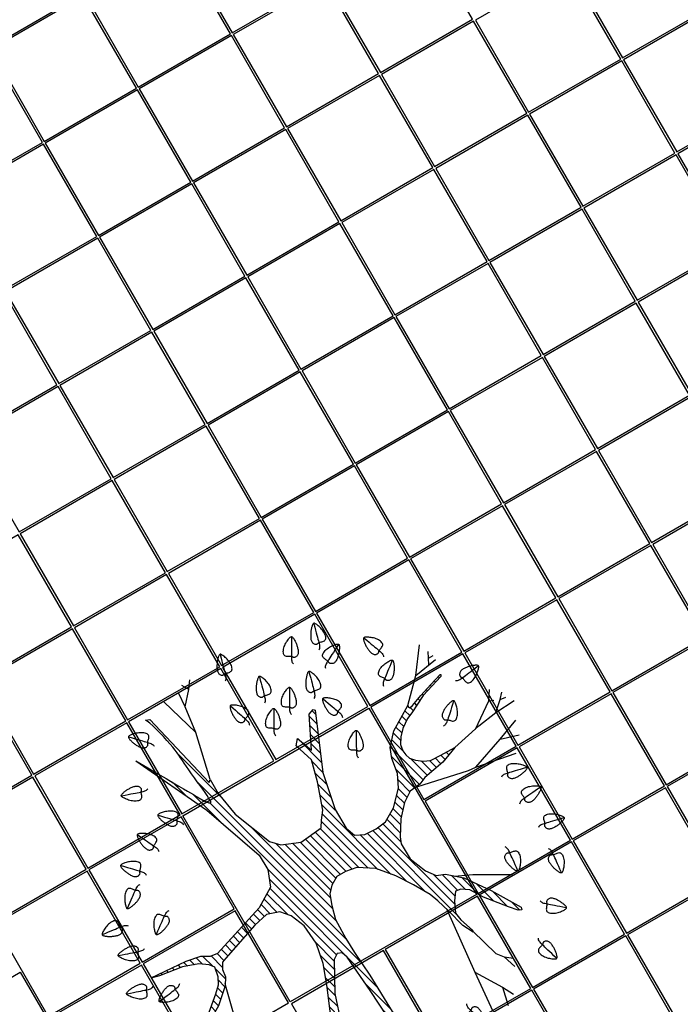
# Model space of a CAD drawing. Units: metres. Extents: x 41 to 1247, y -499 to 645.
# Drawn here: x 224 to 227, y 92 to 96 of the extents above; entities that cross this region are included whole.
import ezdxf

# ---------------------------------------------------------------- set-up
doc = ezdxf.new("R2010")
doc.units = ezdxf.units.M
doc.header["$LTSCALE"] = 0.07200000000000001
doc.layers.get('0').update_dxf_attribs({"linetype": 'CONTINUOUS'})
doc.layers.add('LANDSCAPE', color=4, linetype='CONTINUOUS')
doc.layers.add('LANDSCAPE-2D-PLANTS', color=3, linetype='CONTINUOUS')

# ---------------------------------------------------------------- blocks, each defined once
blk = doc.blocks.new('CWTE245A')
at = {"layer": 'LANDSCAPE-2D-PLANTS', "color": 2}
blk.add_lwpolyline([(0.01845403117540911, 0.02870032309688142), (0.0149347914072635, 0.02356467370617565), (0.01177534842199179, 0.01896709607162705), (0.008947795763198485, 0.01486639197846529), (0.00642422697450229, 0.01122136321192713), (0.004176735599521919, 0.007990811557249344), (0.002177415181861875, 0.005133538799661608), (0.0003983592651337631, 0.002608346724397137), (-0.001188338607036599, 0.0003740371166891521), (-0.002613745382703314, -0.001604817045922857), (-0.003921569976512274, -0.003340558016727613), (-0.005158681794796394, -0.004839756856711119), (-0.006371950243845959, -0.006108984626852276), (-0.007608244729993885, -0.007154812388144194), (-0.008914434659537562, -0.007983811201569324), (-0.0103373894388028, -0.00860255212811012), (-0.01192397847408699, -0.009017606228756136)], dxfattribs=at)
blk.add_lwpolyline([(0.01035988658368581, -0.005531488755071479), (0.01175209067649519, -0.004972265930344832), (0.01309392041666513, -0.004007969170700676), (0.01436984270159769, -0.002692093587864264), (0.01556432442863809, -0.001078134293550193), (0.01666183249517417, 0.0007804136005198359), (0.01764683379856535, 0.002830054982624119), (0.01850379523618528, 0.005017294741044509), (0.01921718370539338, 0.007288637764062855), (0.0197767301298768, 0.009594212926604229), (0.02019322153847725, 0.01189864505017013), (0.02048270898634996, 0.01417018294292305), (0.02066124352865017, 0.0163770754130077), (0.02074487622054733, 0.01848757126858303), (0.02074965811719665, 0.02046991931780084), (0.02069164027373915, 0.02229236836881299), (0.02058687374533008, 0.02392316722976773), (0.02044626755925094, 0.025337134171739), (0.02026016263134522, 0.02653536531742517), (0.02001375784951165, 0.02752552625245031), (0.01969225210171999, 0.02831528256243487), (0.01928084427589738, 0.02891229983299581), (0.01876473325998518, 0.02932424364975006), (0.01812911794193894, 0.0295587795983181), (0.01735919720967161, 0.02962357326432041), (0.01644638276216881, 0.02952793297001577), (0.01540693754247968, 0.02928773798423023), (0.01426333730465501, 0.0289205103124246), (0.01303805780277401, 0.02844377196007386), (0.01175357479090167, 0.02787504493263526), (0.0104323640231172, 0.02723185123558025), (0.009096901253485612, 0.02653171287437672), (0.007769662236071895, 0.02579215185448547), (0.006468931886061569, 0.02502725587358157), (0.005196231763108017, 0.02423737539816884), (0.003948892587999353, 0.02341942658695828), (0.00272424508150948, 0.02257032559865735), (0.001519619964398089, 0.02168698859197704), (0.0003323479574532939, 0.02076633172562126), (-0.0008402402185510027, 0.0198052711583081), (-0.002000813842855109, 0.01880072304874147), (-0.003147521893552607, 0.01775092924040322), (-0.004260432144420179, 0.01665943431584793), (-0.005315092068045146, 0.01553110854240813), (-0.006287049137085887, 0.01437082218741281), (-0.007151850824172357, 0.01318344551819095), (-0.00788504460193451, 0.01197384880207153), (-0.008462177943016513, 0.01074690230637998), (-0.0088587983200199, 0.009507476298448836), (-0.009058467487236044, 0.008263805930599943), (-0.00907680432537461, 0.007037585895155019), (-0.008937441996820894, 0.005853875769417982), (-0.008664013663917558, 0.004737735130703413), (-0.008280152489035686, 0.003714223556318785), (-0.007809491634532151, 0.002808400623575125), (-0.007275664262763826, 0.00204532590978701), (-0.006702303536087584, 0.001450058992265468), (-0.00610708415604222, 0.001034871339886223), (-0.005483846980723683, 0.000760881987812212), (-0.004820474407409847, 0.0005764218627817286), (-0.004104848833392793, 0.0004298218915224084), (-0.003324852655921973, 0.0002694130007689921), (-0.002468368272303678, 4.352611725266797e-05), (-0.00152327807978736, -0.0002995078322918232), (-0.0004774644756651014, -0.000811357921136846), (0.0006760938285026441, -0.001520934746601199), (0.00192403286396825, -0.002366115002228497), (0.003247892347687298, -0.003262016905626552), (0.004629211996629579, -0.004123758674385414), (0.006049531527736463, -0.004866458526105788), (0.007490390657977741, -0.005405234678395487), (0.008933329104308996, -0.005655205348851666)], close=True, dxfattribs=at)
blk = doc.blocks.new('ecwte245')
at = {"layer": 'LANDSCAPE-2D-PLANTS'}
h = blk.add_hatch(dxfattribs=at)
h.set_pattern_fill('_U', color=2, scale=0.05, angle=45, style=0, pattern_type=0)
h.set_pattern_definition([(45, (-35.0235583377553, -19.13119013559928), (-0.03535533905932738, 0.03535533905932738), [])])
h.paths.add_polyline_path([(-0.154264356419219, 0.4138666762952568), (-0.328218372336913, 0.5094316274191435), (-0.7092037462341736, 0.8574169065842234), (-0.7330895444474166, 0.9194486443302914), (-0.7330895444474166, 1.000566540744657), (-0.7760840933025719, 1.124629688222637), (-0.9146207142955873, 1.415700578214096), (-0.8971392417938375, 1.344673052723724), (-0.8222194458687682, 1.152708354493818), (-0.7963471803665456, 1.01441792177895), (-0.8055387242151326, 0.9287311164315284), (-0.823921251554772, 0.879767461957357), (-0.9035788700269975, 0.8522254268165064), (-0.9709814702726405, 0.8491650549057468), (-1.047575054009513, 0.8736470461498662), (-1.200762781840815, 0.9287311164315959), (-1.433607567786311, 1.017477965675653), (-1.338631456709983, 0.9593335234831528), (-1.148678674199175, 0.8491650549057574), (-0.9801724537638279, 0.7940809846240526), (-0.9035788700270047, 0.7910206127132327), (-0.8423037788945607, 0.815502603957384), (-0.7810286877621238, 0.8155026039573805), (-0.7473276678179985, 0.7879605688165832), (-0.4711420320904693, 0.5458726861334746), (-0.3834718619210165, 0.4466270883631331), (-0.3600931872329554, 0.3357054993240638), (-0.3951614794438214, 0.2422978971881093), (-0.4769871210305681, 0.1313759801348304), (-0.6231042580989481, 0.0321303823645529), (-0.7926006302127959, -0.02624924596512557), (-0.9913202055973258, -0.06127721977139799), (-1.195884309564377, -0.084629202308939), (-1.342001446632629, -0.1546848219074199), (-1.295244097256607, -0.1780368044448828), (-1.04392208355592, -0.1254948437354884), (-0.7600847663523567, -0.1198612009093019), (-0.7086108880136806, -0.1442155946536161), (-0.703192791478152, -0.184806360232205), (-0.7411205879417722, -0.2281029144380895), (-1.020206073661129, -0.4211231621651699), (-1.238873815202211, -0.5643072378101195), (-1.338489125908204, -0.6322589747251577), (-1.394370776234553, -0.6371125999303118), (-1.467259836629033, -0.6371125999303118), (-1.605748827235651, -0.7074913134550407), (-1.729660678192388, -0.7851503007804901), (-1.826846278837557, -0.8506750610858482), (-1.868150229156484, -0.8676632413252214), (-1.880298219103111, -0.8967853205704372), (-1.858431388913289, -0.9016389457756446), (-1.826846278837543, -0.8846510935503993), (-1.761245788268113, -0.8458214358806444), (-1.622756797661424, -0.7802966755752223), (-1.520711776894579, -0.7269058142757494), (-1.472118696393167, -0.7050643368453677), (-1.438103876256719, -0.7050643368453677), (-1.425955886310227, -0.7220521890706237), (-1.433245016492577, -0.7681624485552057), (-1.425955886310234, -0.7802966755752436), (-1.195140154822532, -0.605563544075423), (-0.8903751665761135, -0.4182523824263242), (-0.701849614583324, -0.2884604680220022), (-0.5837609986247116, -0.2176884655454003), (-0.4236853565714256, -0.1311898252055457), (-0.3082208947215221, -0.09973556543658546), (-0.2111260719890922, -0.08400859955919415), (-0.1376486362339762, -0.0997355654365748), (-0.06417120047872515, -0.1416744691237817), (-0.02218417438388798, -0.2150673045658458), (0.01193038938506419, -0.3094297558585275), (0.001433212593283884, -0.4667003986749911), (-0.05892289226152769, -0.6344553573955487), (-0.1332419849613089, -0.7839169676202431), (-0.2151169380069078, -0.9219217000206399), (-0.2688468155856185, -0.988368508068902), (-0.3532803609138, -1.075260437360594), (-0.4760922301249124, -1.197931492835504), (-0.5298226680610725, -1.282267863975342), (-0.5144711143650866, -1.277156747671498), (-0.4265824047759565, -1.178993596557742), (-0.3721520803392551, -1.136071962512059), (-0.2690216471213134, -1.127487504497218), (-0.1888087143802437, -1.136071962512055), (-0.1716203088439201, -1.178993596557738), (-0.1773499641418681, -1.256252734648516), (-0.2375093835190256, -1.370710644113242), (-0.3177223162599461, -1.579596607698178), (-0.3463694720347661, -1.659717013117849), (-0.3435049245645558, -1.691193249834022), (-0.3205868637302842, -1.685470059148042), (-0.183079619439809, -1.433662461517375), (-0.07708407839415088, -1.204746642588017), (-0.04573655989270975, -1.051801194199847), (-0.05511806492919646, -0.9737118523249144), (-0.01759204478324961, -0.8831284519201823), (0.08247715548668566, -0.7550622198977166), (0.2075635157347833, -0.6800965566623276), (0.2669793407274881, -0.6707261767720105), (0.4170828609537764, -0.6769732060369087), (0.5546780813696301, -0.7082086803756091), (0.6496452267262569, -0.756063319047982), (0.7096225299203098, -0.8369397970564769), (0.7636017665804857, -0.8788754206023448), (0.892552912411908, -1.028646348159491), (1.015780566877837, -1.129888896004147), (0.952156457162495, -1.013092573747141), (0.9074477747566618, -0.9272128960863846), (0.9012093148611058, -0.865089314381521), (0.9089349635254393, -0.8007831266001055), (0.9256734020001218, -0.7493383731834697), (0.9540005936501856, -0.718471258722218), (0.9874785913146553, -0.692749046020964), (1.040269870103742, -0.6734572224879471), (1.104649902068076, -0.6773153247832049), (1.174180740046914, -0.6940348614433276), (1.259162314996829, -0.7326185085092902), (1.306840331723073, -0.7695512604170602), (1.449763991476615, -0.8631891284780941), (1.611129016106062, -1.012088850483764), (1.626497380526722, -1.012088850483767), (1.626497380526736, -1.005948425813884), (1.543509557513254, -0.9276609633995676), (1.451300491704053, -0.8447685104964187), (1.366776168463069, -0.7756913570727981), (1.348334243229765, -0.7526657486029187), (1.354481364855026, -0.7419203334447033), (1.365883518987374, -0.7354620630746922), (1.15426507462454, -0.6192345173336058), (1.016775201416124, -0.5880226600128893), (0.9245941534814079, -0.6020682254171525), (0.7964785006622321, -0.6504463746543259), (0.6743917340385153, -0.6580005402605309), (0.5093345139315559, -0.6148210871020936), (0.3934015932229826, -0.5480889067534456), (0.3344525460164718, -0.4695803628096797), (0.2872934203226549, -0.3753704380913092), (0.2813104834408833, -0.2897662923067834), (0.3397008542335271, -0.2197779156067057), (0.4954090700382139, -0.1264601893446198), (0.8068255016475945, -0.02536623190470166), (1.328448276754209, 0.04073386519937117), (1.332341080211947, 0.05628665556928425), (1.293413605992562, 0.0912808439193249), (0.9936755847563035, 0.0718397739533394), (1.090992869410812, 0.1884868497773695), (1.028709695160408, 0.2001513605512635), (0.911928393217444, 0.0718397739533323), (0.728971673924022, 0.02129279523337857), (0.4915162665806037, -0.02536623190469811), (0.4058768319417538, -0.01370139311667629), (0.3435936576912866, -0.009813113520657168), (0.2229195522907048, 0.1573809410233373), (0.1995632919021659, 0.3284632751633794), (0.2281291958413334, 0.4218626769458709), (0.4584036219972347, 0.7108500211304687), (0.6296337401737802, 0.8523946821119246), (0.7471440672064489, 0.9205930856590285), (0.7225992885893007, 0.928765229901888), (1.250815790237652, 1.425119832210946), (1.245269932195356, 1.462476706399546), (1.236737227384474, 1.447264997772898), (1.220113092898849, 1.426134448277143), (1.197073760453208, 1.400527838350378), (1.169295461762147, 1.371887948430544), (1.138454428540165, 1.341657558955617), (1.106226892501759, 1.311279450363489), (1.074289085361912, 1.282196403092307), (1.044317238834694, 1.255851197579869), (1.017559506355632, 1.233298961774263), (0.9935517282406607, 1.214044213662238), (0.971401666526603, 1.197203818740679), (0.9502170832506707, 1.18189464250673), (0.9291057404493017, 1.167233550457084), (0.9071754001584864, 1.152337408088009), (0.8835338244163466, 1.136323080897398), (0.8572887752597822, 1.118307434382093), (0.8278746732236257, 1.097699378521781), (0.7960325728438491, 1.075076001232812), (0.7628301871552452, 1.051306434915606), (0.7293352291915411, 1.027259811967987), (0.6966154119872954, 1.003805264790756), (0.6657384485779758, 0.9818119257835463), (0.6377720519971035, 0.9621489273456412), (0.6137839352793648, 0.9456854018765455), (0.5945657005981104, 0.9330690868610283), (0.5798045066797002, 0.9240621401227216), (0.5639642290971523, 0.9155454149441056), (0.5517477703638178, 0.9132274005601033), (0.551965652136289, 0.9273392295089202), (0.5552764301281456, 0.9395999469337291), (0.5602018237606572, 0.9522068276762887), (0.567635430894569, 0.967640741372918), (0.5757232253762794, 0.9824533471803889), (0.5821556048056351, 0.9938197610124071), (0.589767007577251, 1.006967012289525), (0.5987072609179123, 1.022205328074509), (0.6091261920490183, 1.039844935422931), (0.6211736281977309, 1.060196061396162), (0.6349993965889738, 1.083568933052725), (0.6509023125916258, 1.110518166457325), (0.6697771441716327, 1.142575933694893), (0.6926676474382347, 1.181518795856082), (0.7206175785017166, 1.229123314031408), (0.754670693472427, 1.287166049311374), (0.7958707484606578, 1.357423562786483), (0.845261499576722, 1.441672415547252), (0.9038867029308975, 1.541689168684162), (0.489365054190479, 0.9481607059026338), (0.1153639760030885, 0.5094316274191577), (-0.006403386853371273, 0.4355861324662058)])
for p, q in [((-1.622179629450471, 0.7217853564748502), (-1.653184209170213, 0.7649208557387439)), ((-1.492624978606209, 0.7405881109275647), (-1.583424184979528, 0.7903593362103614)), ((-0.972581396598251, 0.7937776764748676), (-1.388428185091833, 0.6729430672318699)), ((-0.9596801804879789, 0.7975264451333395), (-0.9627774786674124, 0.7966264482460943)), ((-1.622179629450471, 0.7217853564748502), (-1.676437363781361, 0.7151493024418194)), ((-1.388428185091833, 0.6729430672318699), (-1.637881406575566, 0.6145444140822072)), ((-1.492624978606209, 0.7405881109275647), (-1.622179629450471, 0.7217853564748502)), ((-1.384288931372751, 0.6739120939728451), (-1.492624978606209, 0.7405881109275647)), ((-1.637881406575566, 0.6145444140822072), (-1.778198283302665, 0.5872920154255077)), ((-1.333540048588823, -0.05814829290566692), (-1.542597098881544, -0.1157531518405648)), ((-1.730027712345994, -0.1517559836660318), (-1.845369455906358, -0.1589565500311103)), ((-1.542597098881544, -0.1157531518405648), (-1.730027712345994, -0.1517559836660318)), ((-1.3155178311128, -0.1697573995787636), (-1.683170058979819, -0.3029682053471667)), ((-1.683170058979819, -0.3029682053471667), (-1.881413890858404, -0.3641733474645719)), ((-1.881413890858404, -0.3641733474645719), (-1.989546635357016, -0.3821747633773072)), ((-1.429902958757587, -0.7737259775711642), (-1.6701876967361, -0.9698550620862285)), ((-1.6701876967361, -0.9698550620862285), (-1.799612905001027, -1.101942091416593)), ((-0.3398688767397502, -1.061458461735576), (-0.865604563891992, -1.298137516002928)), ((-0.865604563891992, -1.298137516002928), (-1.191610463016048, -1.448147237852798)), ((-0.865604563891992, -1.298137516002928), (-0.9901462566632873, -1.528640595347682)), ((-0.5225702309599711, -1.279853251731897), (-0.7080959194836964, -1.473758909789435)), ((-0.7080959194836964, -1.473758909789435), (-0.737399814232333, -1.543275602158552)), ((-0.9901462566632873, -1.528640595347682), (-1.143991283825954, -1.576204613493527)), ((-0.9901462566632873, -1.528640595347682), (-1.048754046160695, -1.620109961940134)), ((-0.737399814232333, -1.543275602158552), (-0.8179853847019061, -1.63108629905177)), ((-0.737399814232333, -1.543275602158552), (-0.7483889848971756, -1.620109961940134))]:
    blk.add_line(p, q, dxfattribs=at)
for points in [[(0.9038867029309117, 1.541689168684201), (0.4893650541904861, 0.9481607059026267), (0.1153639760030885, 0.5094316274191613), (-0.006403386853378379, 0.4355861324662023), (-0.1542643564192261, 0.4138666762952532), (-0.3282183723369343, 0.5094316274191613), (-0.7092037462341736, 0.8574169065842199), (-0.7330895444474166, 0.9194486443302985), (-0.7330895444474166, 1.000566540744664), (-0.7760840933025435, 1.124629688222626), (-0.9146207142955802, 1.415700578214089)], [(0.9038867029309117, 1.541689168684201), (0.845261499576722, 1.441672415547252), (0.7958707484606578, 1.357423562786483), (0.754670693472427, 1.287166049311374), (0.7206175785017166, 1.229123314031408), (0.6926676474382347, 1.181518795856082), (0.6697771441716327, 1.142575933694893), (0.6509023125916258, 1.110518166457325), (0.6349993965878582, 1.08356893305281), (0.6211736281977309, 1.060196061396162), (0.6091261920490183, 1.039844935422931), (0.5987072609171022, 1.022205328073941), (0.5897670075774144, 1.006967012290009), (0.5821556048053651, 0.9938197610119701), (0.5757232253763576, 0.9824533471806483), (0.5703200420658234, 0.9725575437368477), (0.5657962276491872, 0.9638221236213766), (0.562018693484049, 0.9559790757926656), (0.5589213052569235, 0.9489292532792319), (0.5564546672364727, 0.9426157251271938), (0.5545693836913728, 0.9369815603826659), (0.553216058890321, 0.9319698280917805), (0.5523452971020362, 0.9275235973006382), (0.5519077025951376, 0.9235859370553321), (0.5518538796384149, 0.9200999164020018), (0.552240823811502, 0.9170946323942744), (0.5535510959382748, 0.9149432941159432), (0.5563736481535884, 0.9141051386583001), (0.5612974325923759, 0.9150394031126723), (0.5689114013894496, 0.9182053245703834), (0.5798045066797357, 0.9240621401227394), (0.5945657005981246, 0.9330690868610354), (0.613783935279443, 0.9456854018765952), (0.6377720519970254, 0.962148927345595), (0.6657384485779048, 0.9818119257835498), (0.6966154119875725, 1.003805264790891), (0.7293352291915411, 1.027259811967987), (0.7628301871552594, 1.051306434915269), (0.7960325728441902, 1.075076001233086), (0.8278746732238389, 1.097699378521892), (0.8572887752596898, 1.118307434382032), (0.883533824416844, 1.136323080897721), (0.9071754001588914, 1.152337408088304), (0.929105740449053, 1.167233550456917), (0.9502170832505925, 1.181894642506677), (0.9714016665266669, 1.197203818740721), (0.993551728240611, 1.214044213662195), (1.017559506355568, 1.233298961774231), (1.044317238834807, 1.255851197579947), (1.074289085361883, 1.2821964030923), (1.106226892501859, 1.311279450363507), (1.138454428540122, 1.341657558955582), (1.169295461762147, 1.37188794843053), (1.197073760453222, 1.400527838350378), (1.220113092898885, 1.426134448277164), (1.236737227384431, 1.447264997772873), (1.245269932195363, 1.462476706399549)], [(1.365883518987374, -0.7354620630746922), (1.354481364855019, -0.7419203334447069), (1.348334243229765, -0.7526657486029222), (1.366776168463062, -0.775691357072791), (1.451300491704224, -0.8447685104965288), (1.543509557513183, -0.9276609633993651), (1.626497380526729, -1.005948425813877), (1.626497380526729, -1.012088850483767), (1.611129016106055, -1.012088850483767), (1.449763991476601, -0.8631891284780764), (1.306840331723059, -0.7695512604170283), (1.259162314996843, -0.7326185085093009), (1.1741807400469, -0.694034861443324), (1.104649902068061, -0.6773153247832084), (1.040269870103735, -0.6734572224879471), (0.9874785913146482, -0.6927490460209675), (0.9540005936501927, -0.7184712587222215), (0.9256734020001218, -0.7493383731834768), (0.9089349635254251, -0.8007831266001126), (0.9012093148611058, -0.8650893143815388), (0.9074477747566689, -0.927212896086381), (0.952156457162566, -1.013092573747134), (1.015780566877829, -1.129888896004136), (0.8925529124119365, -1.028646348159501), (0.7636017665804786, -0.8788754206023377), (0.7096225299203027, -0.836939797056484), (0.6496452267262569, -0.7560633190479855), (0.5546780813696301, -0.7082086803756056), (0.417082860953748, -0.6769732060369087), (0.266979340727481, -0.6707261767720105), (0.2075635157347833, -0.6800965566623276), (0.08247715548668566, -0.755062219897713), (-0.01759204478324961, -0.8831284519201752), (-0.05511806492919646, -0.9737118523249109), (-0.04573655989270975, -1.051801194199843), (-0.07708407839413667, -1.204746642587999), (-0.1830796194398161, -1.433662461517354), (-0.3205868637302842, -1.685470059148042), (-0.3435049245645558, -1.691193249834022), (-0.3463694720347661, -1.659717013117849), (-0.3177223162600669, -1.579596607698203), (-0.2375093835190043, -1.370710644113196), (-0.1773499641418681, -1.25625273464852), (-0.1716203088439201, -1.178993596557738), (-0.1888087143802437, -1.136071962512055), (-0.2690216471213063, -1.127487504497218), (-0.3721520803392551, -1.136071962512055), (-0.4265824047759637, -1.178993596557738), (-0.5144711143650866, -1.277156747671498), (-0.5298226680610725, -1.282267863975338), (-0.4760922301249195, -1.197931492835504), (-0.3532803609138995, -1.075260437360647), (-0.2688468155856469, -0.9883685080689268), (-0.2151169380068936, -0.9219217000206257), (-0.1332419849612805, -0.7839169676202502), (-0.05892289226152059, -0.6344553573955416), (0.001433212593283884, -0.466700398674984), (0.01193038938506419, -0.3094297558585346), (-0.02218417438389508, -0.215067304565828), (-0.06417120047871805, -0.1416744691237852), (-0.137648636233962, -0.09973556543658191), (-0.211126071989078, -0.08400859955919415), (-0.3082208947215008, -0.09973556543658191), (-0.4236853565714327, -0.1311898252055492), (-0.5837609986247188, -0.2176884655454039), (-0.7018496145833168, -0.2884604680219987), (-0.8903751665761064, -0.4182523824263207), (-1.195140154822539, -0.605563544075423), (-1.425955886310227, -0.7802966755752436), (-1.433245016492585, -0.7681624485552092), (-1.425955886310227, -0.7220521890706166), (-1.438103876256719, -0.7050643368453677), (-1.472118696393167, -0.7050643368453677), (-1.520711776894601, -0.7269058142757636), (-1.622756797661467, -0.7802966755752436), (-1.761245788268084, -0.8458214358806266), (-1.826846278837543, -0.8846510935503993), (-1.858431388913289, -0.9016389457756482), (-1.880298219103111, -0.8967853205704337), (-1.868150229156484, -0.8676632413252179), (-1.826846278837543, -0.8506750610858411), (-1.729660678192339, -0.7851503007804581), (-1.605748827235651, -0.7074913134550371), (-1.467259836629033, -0.6371125999303118), (-1.394370776234609, -0.6371125999303118), (-1.338489125908211, -0.6322589747251612), (-1.238873815202176, -0.5643072378101053), (-1.020206073661114, -0.421123162165177), (-0.7411205879417722, -0.2281029144380859), (-0.703192791478152, -0.1848063602321943), (-0.7086108880136806, -0.1442155946536197), (-0.7600847663523496, -0.1198612009093019), (-1.043922083555891, -0.1254948437354813), (-1.295244097256621, -0.1780368044448863), (-1.342001446632629, -0.1546848219074199), (-1.195884309564377, -0.084629202308939), (-0.9913202055973116, -0.06127721977140155), (-0.7926006302128172, -0.02624924596513267), (-0.6231042580989623, 0.0321303823645458), (-0.4769871210305752, 0.1313759801348304), (-0.3951614794438285, 0.2422978971881093), (-0.3600931872329625, 0.3357054993240567), (-0.3834718619210307, 0.4466270883631402), (-0.4711420320904836, 0.5458726861334888), (-0.7473276678180696, 0.787960568816537), (-0.7810286877621309, 0.815502603957384), (-0.8423037788945607, 0.815502603957384), (-0.9035788700269904, 0.7910206127132327), (-0.9801724537638279, 0.7940809846240562), (-1.148678674199182, 0.8491650549057503), (-1.33863145670982, 0.959333523483135), (-1.433607567786311, 1.017477965675653), (-1.200762781840552, 0.9287311164315284), (-1.047575054009478, 0.8736470461498342), (-0.9709814702726334, 0.8491650549057503), (-0.9035788700269904, 0.8522254268165099), (-0.8239212515547791, 0.879767461957357), (-0.8055387242151326, 0.9287311164315284), (-0.7963471803665456, 1.014417921778957), (-0.8222194458687611, 1.152708354493804), (-0.8971392417938304, 1.344673052723703), (-0.9146207142955802, 1.415700578214089)], [(1.245269932195363, 1.462476706399549), (1.250815790237652, 1.425119832210946), (0.7225992885893078, 0.928765229901888), (0.747144067206456, 0.9205930856590285), (1.139861645795321, 1.040452403939884), (1.398945731396957, 1.307411302635213)], [(1.139861645795321, 1.040452403939884), (1.355310693934918, 1.130346646639964), (1.467126107833671, 1.182103997530472)], [(1.355310693934918, 1.130346646639964), (1.499852666109, 1.097657741654277), (1.535305923912993, 1.157587236787641)], [(1.499852666109, 1.097657741654277), (1.581668781618617, 1.089485597411421)], [(0.747144067206456, 0.9205930856590285), (0.6296337401737659, 0.8523946821119175), (0.4584036219972347, 0.7108500211304722), (0.2281291958413405, 0.4218626769458709), (0.1995632919021659, 0.3284632751633971), (0.2229195522907048, 0.1573809410233338), (0.3435936576912795, -0.009813113520657168), (0.4058768319416686, -0.01370139311666563), (0.4915162665806037, -0.02536623190470166), (0.7289716739240077, 0.02129279523337502), (0.911928393217444, 0.0718397739533323), (1.028709695160408, 0.200151360551267), (1.090992869410805, 0.1884868497773624), (0.9936755847562964, 0.0718397739533323), (1.293413605992562, 0.09128084391932845), (1.332341080211947, 0.0562866555692878), (1.328448276754202, 0.04073386519937117), (0.8068255016475874, -0.02536623190470166), (0.4954090700382139, -0.1264601893446198), (0.3397008542335342, -0.2197779156067057), (0.2813104834408833, -0.2897662923067905), (0.2872934203226549, -0.3753704380913163), (0.3344525460164718, -0.4695803628097011), (0.3934015932229897, -0.5480889067534491), (0.5093345139315346, -0.6148210871020936), (0.6743917340385224, -0.6580005402605273), (0.7964785006622321, -0.6504463746543223), (0.9245941534814222, -0.6020682254171525), (1.016775201416131, -0.5880226600128893), (1.154265074624512, -0.6192345173336058), (1.365883518987374, -0.7354620630746922), (1.617162385161613, -0.8029326032487916), (1.873845338934188, -0.8326198508543783)], [(0.6859972979383144, -0.8119090381589196), (0.8219125666101803, -1.243882665463001), (0.8495813382137385, -1.30606627375515), (0.9671740377967311, -1.644621146442585)], [(1.617162385161613, -0.8029326032487916), (1.752258971545757, -0.967560931202577)], [(1.707211921762529, -0.9126667204489998), (1.819806704380504, -0.9054878636750487)], [(1.764135156379382, -0.9090373893297183), (1.786240170233107, -0.9475756857810964)], [(-0.06288237826007048, -1.10975604422039), (-0.06283515136964724, -1.110324778997295)], [(-0.06150469067937792, -1.126346991275433), (-0.04875856781664112, -1.279843511478759), (-0.04875856781664112, -1.499370253711941), (-0.04875856781664112, -1.612792294527669)], [(1.015780566877829, -1.129888896004136), (1.195442384151477, -1.330248788090966), (1.309576557328846, -1.471888901186656), (1.409876624883204, -1.627347921916989)], [(0.8495813382137385, -1.30606627375515), (1.084766737379859, -1.509889995142988), (1.243862874547084, -1.641166501537505)], [(1.170259149172324, -1.302164299581523), (1.406657371124084, -1.415337295650051), (1.499819605017422, -1.419442720605623)], [(1.309576557328846, -1.471888901186656), (1.417617963557156, -1.508392610601387), (1.479269054562977, -1.522077032439299)], [(1.406657371124084, -1.415337295650051), (1.412137667340616, -1.455022742206793)], [(1.084766737379859, -1.509889995142988), (1.122811648558198, -1.66880333276427)], [(1.417617963557156, -1.508392610601387), (1.43816795365408, -1.557657054040405)]]:
    blk.add_lwpolyline(points, dxfattribs=at)
for p, xscale, yscale, zscale, rotation in [((-0.4832279859250832, 1.676856054342597), 4.665918112896081, 4.665918112896081, 4.665918112896081, 57.96529711752141), ((-0.7010692981165292, 1.529456296936413), -4.66591811289608, 4.66591811289608, 4.66591811289608, 336.2931932474981), ((-0.182738682661757, 1.553321603667634), 4.66591811289608, 4.66591811289608, 4.66591811289608, 100.6414970513916), ((-0.01262538584838069, 1.512093080869192), 4.66591811289608, 4.66591811289608, 4.66591811289608, 18.41570976233804), ((0.6364591932033292, 1.503834456561464), -4.66591811289608, 4.66591811289608, 4.66591811289608, 336.2931932474981), ((-1.020715139770367, 1.458878806843916), -4.66591811289608, 4.66591811289608, 4.66591811289608, 336.2931932474981), ((1.064726322771477, 1.44620848905404), 4.66591811289608, 4.66591811289608, 4.66591811289608, 18.41570976233804), ((-0.3999579001007518, 1.309784226507141), 4.66591811289608, 4.66591811289608, 4.66591811289608, 100.6414970513916), ((-1.016854281781171, 1.213272739026852), -4.66591811289608, 4.66591811289608, 4.66591811289608, 2.831865723558602), ((0.4087875392591371, 1.20097134262863), 4.66591811289608, 4.66591811289608, 4.66591811289608, 18.41570976233804), ((-1.265123223416857, 1.06137164180614), 4.66591811289608, 4.66591811289608, 4.66591811289608, 81.44924865732342), ((1.640284597434082, 0.7902339260382867), 4.66591811289608, 4.66591811289608, 4.66591811289608, 319.4085325217233), ((1.26202193286106, 0.6260427184332258), 4.66591811289608, 4.66591811289608, 4.66591811289608, 353.0681791154581), ((1.455104881774162, 0.4614037126944623), 4.66591811289608, 4.66591811289608, 4.66591811289608, 319.4085325217233), ((-1.71269305676784, 0.389215764915825), -4.66591811289608, 4.66591811289608, 4.66591811289608, 49.3153540173574), ((1.180226196215955, 0.3925057803717991), -4.66591811289608, 4.66591811289608, 4.66591811289608, 235.3467756274211), ((1.357175680982131, 0.2609737090669491), -4.66591811289608, 4.66591811289608, 4.66591811289608, 235.3467756274211), ((1.781031493248996, 0.2445321913834171), -4.66591811289608, 4.66591811289608, 4.66591811289608, 235.3467756274211), ((-1.700483964899256, 0.143070093188669), -4.66591811289608, 4.66591811289608, 4.66591811289608, 59.92309776813975), ((1.496255916380562, 0.04625553151213424), 4.66591811289608, 4.66591811289608, 4.66591811289608, 319.4085325217233), ((1.899536151413031, 0.005151737303311421), 4.66591811289608, 4.66591811289608, 4.66591811289608, 319.4085325217233), ((-1.770316065215049, -0.02577205050194209), 4.665918112896082, 4.665918112896082, 4.665918112896082, 142.2287108257283), ((1.746640129510553, -0.06361006558774918), -4.66591811289608, 4.66591811289608, 4.66591811289608, 202.2412948804105), ((1.325245570646729, -0.151597504083977), 4.66591811289608, 4.66591811289608, 4.66591811289608, 354.9150687051246), ((0.9965275002013243, -0.2991922897389898), -4.66591811289608, 4.66591811289608, 4.66591811289608, 235.3467756274211), ((1.833572122281907, -0.4954233088339883), 4.66591811289608, 4.66591811289608, 4.66591811289608, 354.9150687051246), ((-1.72263719119367, -0.5428885146787756), -4.66591811289608, 4.66591811289608, 4.66591811289608, 59.92309776813975), ((1.599313010724032, -0.5385313113027159), -4.665918112896081, 4.66591811289608, 4.66591811289608, 212.361578418323), ((-1.894584299174809, -0.9908301659559378), 4.66591811289608, 4.66591811289608, 4.66591811289608, 106.2039984845999), ((-1.39926464925923, -1.036375649703022), -4.665918112896079, 4.66591811289608, 4.66591811289608, 83.0977373943826), ((1.250881575154175, -1.075652548715745), 4.665918112896078, 4.665918112896078, 4.665918112896078, 286.7392098275843), ((-1.518278853539172, -1.195392880765471), -4.665918112896077, 4.66591811289608, 4.66591811289608, 54.5149241500595), ((1.596108555961493, -1.20154526034981), 4.66591811289608, 4.66591811289608, 4.66591811289608, 252.0748610564158), ((-1.607623846129314, -1.322674612915147), -4.66591811289608, 4.66591811289608, 4.66591811289608, 69.17518130238354), ((-1.193111754568825, -1.26301614639312), 4.665918112896079, 4.665918112896079, 4.665918112896079, 171.0726587103812), ((-1.370820089437608, -1.548022401692855), 4.665918112896079, 4.665918112896079, 4.665918112896079, 171.0726587103812), ((0.1314483992420747, -1.597287434025358), -4.66591811289608, 4.66591811289608, 4.66591811289608, 79.35850294860843), ((0.8075909357265871, -1.576774983404025), -4.66591811289608, 4.66591811289608, 4.66591811289608, 161.5842902376619), ((0.5978477973371525, -1.713425653544796), -4.66591811289608, 4.66591811289608, 4.66591811289608, 180), ((-0.6425863439940613, -1.862125810006059), 4.665918112896079, 4.665918112896079, 4.665918112896079, 171.0726587103812), ((-0.3022659016491502, -1.905259937711808), 4.66591811289608, 4.66591811289608, 4.66591811289608, 203.7068067525018), ((0.1166125366491215, -1.962237906914467), -4.66591811289608, 4.66591811289608, 4.66591811289608, 79.35850294860843), ((0.3861780106190693, -1.887896721644587), -4.66591811289608, 4.66591811289608, 4.66591811289608, 161.5842902376619)]:
    blk.add_blockref('CWTE245A', p, dxfattribs=dict(at, xscale=xscale, yscale=yscale, zscale=zscale, rotation=rotation))
at = {"layer": 'LANDSCAPE-2D-PLANTS', "xscale": 4.66591811289608, "yscale": 4.66591811289608, "zscale": 4.66591811289608}
blk.add_blockref('CWTE245A', (0.1990444008697736, 1.392809783555141), dxfattribs=at)

msp = doc.modelspace()

# ---------------------------------------------------------------- hatches: boundary and pattern name
h = msp.add_hatch()
h.set_pattern_fill('PL10X10', color=256, scale=5, angle=89.99999999999999, style=0)
h.set_pattern_definition([(90, (259.3628628568962, 69.91324085201177), (-0.5, 1.530757942277972e-16), []), (180, (259.3628628568962, 69.91324085201177), (-1.83691964206481e-16, -0.5), [])])
h.paths.add_polyline_path([(233.9773727441583, 36.33571763388647), (243.748337056451, 41.97636432157668), (238.1076903687603, 51.74732863386913), (228.336726056468, 46.10668194617881)], flags=0)
edge = h.paths.add_edge_path()
edge.add_arc((217.5017582237726, -16.60796728138163), 0.7285845847212045, 0, 360)
edge = h.paths.add_edge_path()
edge.add_arc((217.5017582237726, -16.60796728138163), 0.7285845847212047, 268.2423490913452, 286.5319528304146)
edge.add_line((217.7090769798211, -17.30643305039532), (217.5239341669395, -17.41332530325104))
edge.add_line((217.5239341669395, -17.41332530325104), (217.4794110888997, -17.33620906997683))
edge = h.paths.add_edge_path()
edge.add_arc((217.5017582237726, -16.60796728138164), 0.7285845847212046, 313.4680471695878, 511.7576509086558)
edge.add_line((216.8599087673153, -16.26319957358576), (216.4739341669394, -15.59467195530368))
edge.add_line((216.4739341669394, -15.59467195530368), (213.0531338219908, -17.56967195530376))
edge.add_line((213.0531338219908, -17.56967195530376), (211.0781338219909, -14.14887161035529))
edge.add_line((211.0781338219909, -14.14887161035529), (209.2594804740435, -15.1988716103553))
edge.add_line((209.2594804740435, -15.1988716103553), (208.6594804740435, -14.15964112581378))
edge.add_line((208.6594804740435, -14.15964112581378), (206.9994164561621, -15.11807953340957))
edge.add_line((206.9994164561621, -15.11807953340957), (188.5010151015267, -15.11807953340963))
edge.add_line((188.5010151015267, -15.11807953340963), (188.5010151015268, 28.47933475651689))
edge.add_line((188.5010151015268, 28.47933475651689), (188.7010151015268, 28.00943494048909))
edge.add_line((188.7010151015268, 28.00943494048909), (188.7010151015268, 32.08943494123844))
edge.add_line((188.7010151015268, 32.08943494123844), (188.2010151015268, 32.95546034502286))
edge.add_line((188.2010151015268, 32.95546034502286), (189.4134506668249, 33.65546034502285))
edge.add_line((189.4134506668249, 33.65546034502285), (188.7010151015268, 34.88943494123839))
edge.add_line((188.7010151015268, 34.88943494123839), (188.7010151015268, 110.4894349411967))
edge.add_line((188.7010151015268, 110.4894349411967), (188.30508588713, 111.1752044567328))
edge.add_line((188.30508588713, 111.1752044567328), (189.3010151014822, 111.7502044567329))
edge.add_line((189.3010151014822, 111.7502044567329), (188.5010151015268, 113.1358451027107))
edge.add_line((188.5010151015268, 113.1358451027107), (188.5010151015268, 150.5214392433583))
edge.add_line((188.5010151015268, 150.5214392433583), (208.0237714255233, 150.5214392433584))
edge.add_line((208.0237714255233, 150.5214392433584), (208.0815064524422, 150.4214392433583))
edge.add_line((208.0815064524422, 150.4214392433583), (210.0300636109572, 151.5464392433583))
edge.add_line((210.0300636109572, 151.5464392433583), (209.986762340768, 151.6214392433583))
edge.add_line((209.986762340768, 151.6214392433583), (211.0259928253093, 152.2214392433583))
edge.add_line((211.0259928253093, 152.2214392433583), (210.8527877445524, 152.5214392433583))
edge.add_line((210.8527877445524, 152.5214392433583), (242.2022047409008, 152.5214392433584))
edge.add_line((242.2022047409008, 152.5214392433584), (239.9981336148672, 151.2489181854298))
edge.add_line((239.9981336148672, 151.2489181854298), (240.5981336148672, 150.2096877008884))
edge.add_line((240.5981336148672, 150.2096877008884), (238.77948026692, 149.1596877008884))
edge.add_line((238.77948026692, 149.1596877008884), (239.9044802669199, 147.2111305423734))
edge.add_line((239.9044802669199, 147.2111305423734), (240.2044802669199, 147.3843356231303))
edge.add_line((240.2044802669199, 147.3843356231303), (240.2044802669198, 106.4828165064781))
edge.add_line((240.2044802669198, 106.4828165064781), (240.8328384361116, 105.394468232087))
edge.add_line((240.8328384361116, 105.394468232087), (239.4471977905323, 104.5944682323617))
edge.add_line((239.4471977905323, 104.5944682323617), (242.4287255969892, 99.43031058739876))
edge.add_line((242.4287255969892, 99.43031058739876), (239.6185658981124, 97.80786412878638))
edge.add_line((239.6185658981124, 97.80786412878638), (239.6185658981125, 84.19764996441171))
edge.add_line((239.6185658981125, 84.19764996441171), (240.500170289109, 82.67066636702987))
edge.add_line((240.500170289109, 82.67066636702987), (239.7813692039902, 82.2556663670428))
edge.add_line((239.7813692039902, 82.2556663670428), (244.105233831341, 74.76651314742111))
edge.add_line((244.105233831341, 74.76651314742111), (244.105233831341, 45.29986082502984))
edge.add_line((244.105233831341, 45.29986082502984), (242.3985096588151, 44.31459184411182))
edge.add_line((242.3985096588151, 44.31459184411182), (238.1076903687603, 51.74732863386913))
edge.add_line((238.1076903687603, 51.74732863386913), (228.336726056468, 46.10668194617881))
edge.add_line((228.336726056468, 46.10668194617881), (233.9773727441583, 36.33571763388647))
edge.add_line((233.9773727441583, 36.33571763388647), (241.4061174375689, 40.62423234024612))
edge.add_line((241.4061174375689, 40.62423234024612), (244.105233831341, 35.94870993679081))
edge.add_line((244.105233831341, 35.94870993679081), (244.1052338313409, 17.74809723957418))
edge.add_line((244.1052338313409, 17.74809723957418), (239.28944665434, 14.96770121657272))
edge.add_line((239.28944665434, 14.96770121657272), (240.2113227445864, 13.37096498998307))
edge.add_line((240.2113227445864, 13.37096498998307), (239.1720922600451, 12.7709649899831))
edge.add_line((239.1720922600451, 12.7709649899831), (243.205233831341, 5.785358874380336))
edge.add_line((243.205233831341, 5.785358874380336), (239.0988871792882, 3.414558529431758))
edge.add_line((239.0988871792882, 3.414558529431758), (239.6988871792882, 2.375328044890466))
edge.add_line((239.6988871792882, 2.375328044890466), (237.880233831341, 1.325328044890512))
edge.add_line((237.880233831341, 1.325328044890512), (239.005233831341, -0.623229113624518))
edge.add_line((239.005233831341, -0.623229113624518), (239.305233831341, -0.4500240328676455))
edge.add_line((239.305233831341, -0.4500240328676455), (239.305233831341, -18.0180795334096))
edge.add_line((239.305233831341, -18.0180795334096), (219.2587298305701, -18.0180795334096))
edge.add_line((219.2587298305701, -18.0180795334096), (218.5631646514807, -16.81332530325108))
edge.add_line((218.5631646514807, -16.81332530325108), (218.0029879453881, -17.13674347530744))
edge = h.paths.add_edge_path()
edge.add_arc((223.1624156727571, 154.6000691094489), 0.9783180851865723, 0, 360)
edge = h.paths.add_edge_path()
edge.add_arc((187.2424976307589, 104.0447612156674), 0.9783180851865723, 0, 360)
edge = h.paths.add_edge_path()
edge.add_arc((197.7049326836604, -18.68402741708428), 0.9783180851865723, 0, 360)
edge = h.paths.add_edge_path()
edge.add_arc((231.3394024193976, -19.7306532190637), 0.9783180851865723, 0, 360)
edge = h.paths.add_edge_path()
edge.add_arc((241.6218455844523, -5.726304288649771), 0.9783180851865723, 0, 360)
edge = h.paths.add_edge_path()
edge.add_arc((244.8348500292186, 13.43241419056039), 0.9783180851865723, 0, 360)
edge = h.paths.add_edge_path()
edge.add_arc((241.6215259028604, 91.90757660590498), 0.9783180851865723, 0, 360)
edge = h.paths.add_edge_path()
edge.add_arc((241.6215259028604, 128.2689975277037), 0.9783180851865723, 0, 360)
edge = h.paths.add_edge_path()
edge.add_arc((196.5051267802614, 153.3791793508349), 0.9783180851865723, 0, 360)
edge = h.paths.add_edge_path()
edge.add_arc((208.4996358616954, -23.47584979817134), 0.9783180851865723, 0, 360)
edge = h.paths.add_edge_path()
edge.add_line((244.105233831341, -24.61807953340957), (187.7010151015268, -24.61807953340956))
edge.add_arc((187.7010151015268, -22.81807953340954), 1.800000000000011, 180.0000000000004, 270, ccw=False)
edge.add_line((185.9010151015268, -22.81807953340956), (185.9010151015268, 157.3214392433583))
edge.add_arc((187.7010151015268, 157.3214392433583), 1.799999999999997, 90, 180, ccw=False)
edge.add_line((187.7010151015268, 159.1214392433583), (244.1052338313411, 159.1214392433583))
edge.add_arc((244.105233831341, 157.3214392433582), 1.800000000000097, 4.490630090003833e-12, 89.9999999999963, ccw=False)
edge.add_line((245.9052338313411, 157.3214392433583), (245.905233831341, -22.81807953340956))
edge.add_arc((244.105233831341, -22.81807953340956), 1.800000000000011, -90, 0, ccw=False)
h = msp.add_hatch()
h.set_pattern_fill('ANSI36', color=1, scale=0.02, angle=435, style=0)
h.set_pattern_definition([(120, (251.3799956269145, 65.30433030787674), (-0.1105551131403118, 0.06448707299554578), [0.1587499999999999, -0.03174999999999997, 0, -0.03174999999999997])])
edge = h.paths.add_edge_path()
edge.add_arc((217.5237792433597, 95.61694303291677), 3.12499999999959, 361.3145979884269, 374.2166867732639)
edge.add_line((220.5530725735811, 96.38441089509297), (226.1822376981617, 99.63441089508245))
edge.add_line((226.1822376981617, 99.63441089508245), (226.2771218570864, 98.93863693983292))
edge.add_line((226.2771218570863, 98.93863693983292), (220.6479567325089, 95.68863693984525))

# ---------------------------------------------------------------- linework, layer by layer
for points in [[(224.7022744948972, 96.19342453530942), (225.1439474508272, 96.44842453530941), (224.8889474508272, 96.89009749123949), (224.4472744948972, 96.63509749123949)], [(223.5416080749613, 96.12375774527726), (223.9832810308914, 96.37875774527731), (223.7282810308914, 96.82043070120733), (223.2866080749614, 96.56543070120733)], [(226.5732741248009, 96.07275811537363), (227.0149470807309, 96.32775811537363), (226.7599470807309, 96.7694310713037), (226.3182741248009, 96.5144310713037)], [(225.4126077048651, 96.00309132534153), (225.8542806607951, 96.25809132534152), (225.5992806607951, 96.6997642812716), (225.1576077048651, 96.4447642812716)], [(224.2519412849292, 95.93342453530937), (224.6936142408593, 96.18842453530942), (224.4386142408593, 96.63009749123944), (223.9969412849292, 96.37509749123944)], [(226.122940914833, 95.81275811537364), (226.564613870763, 96.06775811537364), (226.309613870763, 96.50943107130371), (225.867940914833, 96.25443107130366)], [(224.9622744948971, 95.74309132534148), (225.4039474508272, 95.99809132534153), (225.1489474508272, 96.43976428127155), (224.7072744948971, 96.18476428127155)], [(223.8016080749613, 95.67342453530938), (224.2432810308914, 95.92842453530938), (223.9882810308914, 96.37009749123945), (223.5466080749613, 96.11509749123945)], [(226.8332741248009, 95.6224249054057), (227.2749470807309, 95.87742490540575), (227.0199470807309, 96.31909786133576), (226.5782741248009, 96.06409786133577)], [(225.6726077048651, 95.55275811537359), (226.1142806607951, 95.80775811537364), (225.8592806607951, 96.24943107130366), (225.417607704865, 95.99443107130367)], [(224.5119412849293, 95.48309132534149), (224.9536142408593, 95.73809132534149), (224.6986142408593, 96.17976428127156), (224.2569412849293, 95.92476428127156)], [(223.3512748649935, 95.41342453530939), (223.7929478209235, 95.66842453530938), (223.5379478209235, 96.11009749123946), (223.0962748649935, 95.85509749123946)], [(226.382940914833, 95.3624249054057), (226.824613870763, 95.6174249054057), (226.569613870763, 96.05909786133577), (226.1279409148329, 95.80409786133578)], [(225.2222744948972, 95.2927581153736), (225.6639474508272, 95.5477581153736), (225.4089474508272, 95.98943107130367), (224.9672744948971, 95.73443107130367)], [(224.0616080749614, 95.2230913253415), (224.5032810308914, 95.4780913253415), (224.2482810308914, 95.91976428127157), (223.8066080749613, 95.66476428127157)], [(227.0932741248009, 95.17209169543781), (227.5349470807309, 95.42709169543781), (227.2799470807309, 95.86876465136788), (226.8382741248009, 95.61376465136789)], [(225.9326077048651, 95.10242490540571), (226.3742806607951, 95.35742490540571), (226.1192806607951, 95.79909786133578), (225.6776077048651, 95.54409786133579)], [(224.7719412849293, 95.03275811537361), (225.2136142408593, 95.2877581153736), (224.9586142408593, 95.72943107130368), (224.5169412849293, 95.47443107130368)], [(223.6112748649934, 94.96309132534145), (224.0529478209235, 95.2180913253415), (223.7979478209235, 95.65976428127152), (223.3562748649935, 95.40476428127153)], [(226.642940914833, 94.91209169543782), (227.084613870763, 95.16709169543782), (226.829613870763, 95.60876465136789), (226.387940914833, 95.35376465136784)], [(225.4822744948972, 94.84242490540572), (225.9239474508272, 95.09742490540572), (225.6689474508272, 95.53909786133579), (225.2272744948972, 95.28409786133574)], [(224.3216080749614, 94.77275811537362), (224.7632810308914, 95.02775811537362), (224.5082810308914, 95.46943107130369), (224.0666080749614, 95.21443107130364)], [(226.1926077048651, 94.65209169543778), (226.6342806607951, 94.90709169543783), (226.3792806607951, 95.34876465136784), (225.9376077048651, 95.09376465136785)], [(225.0319412849292, 94.58242490540567), (225.4736142408593, 94.83742490540573), (225.2186142408593, 95.27909786133574), (224.7769412849293, 95.02409786133575)], [(223.8712748649934, 94.51275811537357), (224.3129478209235, 94.76775811537362), (224.0579478209235, 95.20943107130364), (223.6162748649934, 94.95443107130365)], [(226.902940914833, 94.46175848546989), (227.344613870763, 94.71675848546988), (227.089613870763, 95.15843144139996), (226.647940914833, 94.90343144139996)], [(225.7422744948972, 94.39209169543778), (226.1839474508272, 94.64709169543778), (225.9289474508272, 95.08876465136785), (225.4872744948972, 94.83376465136786)], [(224.5816080749614, 94.32242490540568), (225.0232810308914, 94.57742490540568), (224.7682810308914, 95.01909786133575), (224.3266080749614, 94.76409786133576)], [(223.4209416550256, 94.25275811537358), (223.8626146109556, 94.50775811537358), (223.6076146109556, 94.94943107130365), (223.1659416550256, 94.69443107130365)], [(226.4526077048651, 94.2017584854699), (226.8942806607951, 94.45675848546989), (226.6392806607951, 94.89843144139996), (226.1976077048651, 94.64343144139997)], [(225.2919412849293, 94.1320916954378), (225.7336142408593, 94.38709169543779), (225.4786142408593, 94.82876465136786), (225.0369412849293, 94.57376465136787)], [(224.1312748649935, 94.06242490540569), (224.5729478209235, 94.31742490540569), (224.3179478209235, 94.75909786133576), (223.8762748649935, 94.50409786133577)], [(226.0022744948972, 93.9417584854699), (226.4439474508272, 94.1967584854699), (226.1889474508272, 94.63843144139997), (225.7472744948972, 94.38343144139992)], [(224.8416080749614, 93.8720916954378), (225.2832810308914, 94.1270916954378), (225.0282810308914, 94.56876465136787), (224.5866080749614, 94.31376465136782)], [(223.6809416550255, 93.8024249054057), (224.1226146109556, 94.0574249054057), (223.8676146109556, 94.49909786133577), (223.4259416550256, 94.24409786133572)], [(226.7126077048651, 93.75142527550196), (227.1542806607951, 94.00642527550201), (226.8992806607951, 94.44809823143203), (226.4576077048651, 94.19309823143203)], [(225.5519412849293, 93.68175848546986), (225.9936142408593, 93.93675848546991), (225.7386142408593, 94.37843144139993), (225.2969412849293, 94.12343144139993)], [(224.3912748649935, 93.61209169543775), (224.8329478209235, 93.86709169543781), (224.5779478209235, 94.30876465136782), (224.1362748649935, 94.05376465136783)], [(226.2622744948972, 93.49142527550197), (226.7039474508272, 93.74642527550196), (226.4489474508272, 94.18809823143204), (226.0072744948972, 93.93309823143204)], [(225.1016080749614, 93.42175848546987), (225.5432810308914, 93.67675848546986), (225.2882810308914, 94.11843144139993), (224.8466080749614, 93.86343144139994)], [(223.9409416550256, 93.35209169543776), (224.3826146109556, 93.60709169543776), (224.1276146109556, 94.04876465136783), (223.6859416550255, 93.79376465136784)], [(226.9726077048651, 93.30109206553408), (227.4142806607952, 93.55609206553407), (227.1592806607951, 93.99776502146415), (226.7176077048651, 93.74276502146415)], [(225.8119412849293, 93.23142527550198), (226.2536142408593, 93.48642527550197), (225.9986142408593, 93.92809823143205), (225.5569412849293, 93.67309823143205)], [(224.6512748649935, 93.16175848546987), (225.0929478209235, 93.41675848546987), (224.8379478209235, 93.85843144139994), (224.3962748649935, 93.60343144139995)], [(223.4906084450577, 93.09209169543777), (223.9322814009877, 93.34709169543777), (223.6772814009877, 93.78876465136784), (223.2356084450577, 93.53376465136785)], [(226.5222744948972, 93.04109206553409), (226.9639474508272, 93.29609206553408), (226.7089474508272, 93.73776502146416), (226.2672744948972, 93.4827650214641)], [(225.3616080749614, 92.97142527550199), (225.8032810308914, 93.22642527550198), (225.5482810308914, 93.66809823143205), (225.1066080749614, 93.413098231432)], [(224.2009416550256, 92.90175848546988), (224.6426146109556, 93.15675848546988), (224.3876146109556, 93.59843144139995), (223.9459416550256, 93.3434314413999)], [(226.0719412849293, 92.78109206553404), (226.5136142408593, 93.03609206553409), (226.2586142408593, 93.47776502146411), (225.8169412849293, 93.22276502146411)], [(224.9112748649935, 92.71142527550194), (225.3529478209235, 92.96642527550199), (225.0979478209235, 93.408098231432), (224.6562748649935, 93.15309823143201)], [(223.7506084450577, 92.64175848546984), (224.1922814009877, 92.89675848546989), (223.9372814009877, 93.3384314413999), (223.4956084450577, 93.08343144139991)], [(226.7822744948972, 92.59075885556615), (227.2239474508272, 92.84575885556615), (226.9689474508272, 93.28743181149622), (226.5272744948972, 93.03243181149622)], [(225.6216080749614, 92.52109206553405), (226.0632810308914, 92.77609206553404), (225.8082810308914, 93.21776502146412), (225.3666080749614, 92.96276502146412)], [(224.4609416550256, 92.45142527550195), (224.9026146109556, 92.70642527550194), (224.6476146109556, 93.14809823143202), (224.2059416550256, 92.89309823143202)], [(223.3002752350898, 92.38175848546985), (223.7419481910198, 92.63675848546984), (223.4869481910198, 93.07843144139991), (223.0452752350898, 92.82343144139992)], [(226.3319412849293, 92.33075885556616), (226.7736142408593, 92.58575885556616), (226.5186142408593, 93.02743181149623), (226.0769412849293, 92.77243181149623)], [(224.0106084450577, 92.19142527550196), (224.4522814009877, 92.44642527550195), (224.1972814009877, 92.88809823143202), (223.7556084450576, 92.63309823143203)], [(227.0422744948972, 92.14042564559827), (227.4839474508273, 92.39542564559827), (227.2289474508273, 92.83709860152834), (226.7872744948972, 92.58209860152829)], [(225.8816080749614, 92.07075885556617), (226.3232810308915, 92.32575885556616), (226.0682810308915, 92.76743181149624), (225.6266080749614, 92.51243181149619)], [(223.5602752350898, 91.93142527550197), (224.0019481910198, 92.18642527550196), (223.7469481910198, 92.62809823143203), (223.3052752350898, 92.37309823143198)], [(226.5919412849293, 91.88042564559822), (227.0336142408594, 92.13542564559827), (226.7786142408594, 92.57709860152829), (226.3369412849293, 92.3220986015283)], [(224.2706084450577, 91.74109206553402), (224.7122814009877, 91.99609206553407), (224.4572814009877, 92.43776502146409), (224.0156084450577, 92.18276502146409)], [(226.1416080749614, 91.62042564559823), (226.5832810308914, 91.87542564559823), (226.3282810308914, 92.3170986015283), (225.8866080749614, 92.0620986015283)], [(223.8202752350898, 91.48109206553403), (224.2619481910198, 91.73609206553402), (224.0069481910198, 92.1777650214641), (223.5652752350898, 91.9227650214641)], [(226.8519412849293, 91.43009243563034), (227.2936142408594, 91.68509243563034), (227.0386142408593, 92.12676539156041), (226.5969412849293, 91.87176539156042)], [(225.6912748649935, 91.36042564559824), (226.1329478209236, 91.61542564559824), (225.8779478209235, 92.05709860152831), (225.4362748649935, 91.80209860152831)], [(224.5306084450577, 91.29075885556614), (224.9722814009878, 91.54575885556613), (224.7172814009877, 91.98743181149621), (224.2756084450577, 91.73243181149621)], [(226.4016080749614, 91.17009243563035), (226.8432810308915, 91.42509243563035), (226.5882810308914, 91.86676539156042), (226.1466080749614, 91.61176539156037)], [(225.2409416550256, 91.10042564559825), (225.6826146109557, 91.35542564559825), (225.4276146109556, 91.79709860152832), (224.9859416550256, 91.54209860152827)], [(224.0802752350898, 91.03075885556615), (224.5219481910198, 91.28575885556614), (224.2669481910198, 91.72743181149622), (223.8252752350898, 91.47243181149616)], [(225.9512748649935, 90.9100924356303), (226.3929478209236, 91.16509243563036), (226.1379478209236, 91.60676539156037), (225.6962748649935, 91.35176539156038)]]:
    msp.add_lwpolyline(points, close=True)
at = {"color": 3}
for points in [[(224.9809416550125, 91.55075885555459), (224.4659416550126, 92.4427650214526), (225.3579478209105, 92.95776502145259), (225.8729478209105, 92.06575885555463)], [(223.4701086301055, 91.56759841648068), (223.6866149810516, 91.69259841648068), (223.8116149810516, 91.47609206553454), (223.5951086301055, 91.35109206553454)]]:
    msp.add_lwpolyline(points, close=True, dxfattribs=at)

# ---------------------------------------------------------------- block references
at = {"layer": 'LANDSCAPE', "xscale": 0.5721999501772075, "yscale": 0.5721999501772075, "zscale": 0.5721999501772075, "rotation": 90}
msp.add_blockref('ecwte245', (225.1230169914235, 92.1885332019926), dxfattribs=at)

doc.saveas('drawing.dxf')
